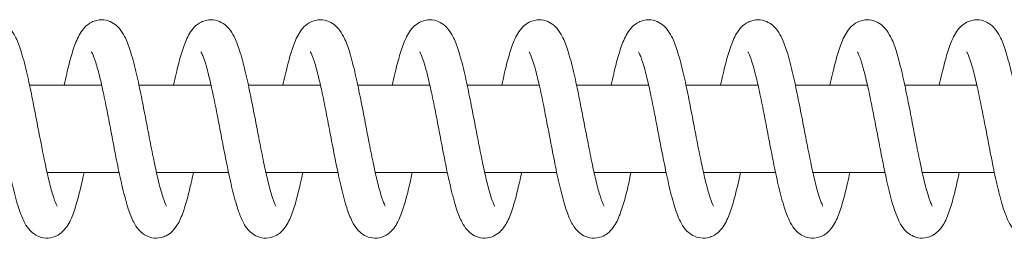
# Model space of a CAD drawing. Units: millimetres. Extents: x -41000 to 0, y -4500 to 4500.
# Drawn here: x -31188 to -31053, y 1035 to 1065 of the extents above; entities that cross this region are included whole.
import ezdxf

# ---------------------------------------------------------------- set-up
doc = ezdxf.new("R2010")
doc.units = ezdxf.units.MM
doc.header["$MEASUREMENT"] = 0

msp = doc.modelspace()

# ---------------------------------------------------------------- linework, layer by layer
at = {"color": 0, "linetype": 'Continuous', "lineweight": 0}
for points, knots in [([(-31197.25, 1056), (-31197.14, 1056.55), (-31197.02, 1057.09), (-31196.69, 1058.5), (-31196.48, 1059.35), (-31196.03, 1060.88), (-31195.8, 1061.57), (-31195.24, 1062.85), (-31194.93, 1063.46), (-31194.13, 1064.26), (-31193.83, 1064.5), (-31193.26, 1064.78), (-31193.02, 1064.87), (-31192.36, 1065.02), (-31191.91, 1065.02), (-31191.12, 1064.85), (-31190.77, 1064.7), (-31190.15, 1064.3), (-31189.89, 1064.06), (-31189.38, 1063.46), (-31189.16, 1063.1), (-31188.67, 1062.15), (-31188.43, 1061.52), (-31187.93, 1059.95), (-31187.67, 1058.98), (-31187.19, 1056.96), (-31186.97, 1055.92), (-31186.54, 1053.82), (-31186.33, 1052.74), (-31185.91, 1050.58), (-31185.71, 1049.5), (-31185.3, 1047.4), (-31185.1, 1046.38), (-31184.72, 1044.57), (-31184.55, 1043.77), (-31184.18, 1042.24), (-31183.99, 1041.52), (-31183.64, 1040.36), (-31183.47, 1039.91), (-31183.29, 1039.53), (-31183.25, 1039.45), (-31183.22, 1039.4), (-31183.22, 1039.4), (-31183.22, 1039.4)], [8266.478304, 8266.478304, 8266.478304, 8266.478304, 8268.339108, 8268.339108, 8271.665142, 8271.665142, 8275.118897, 8275.118897, 8278.944032, 8278.944032, 8280.592217, 8280.592217, 8281.594437, 8281.594437, 8283.251156, 8283.251156, 8284.770544, 8284.770544, 8286.422557, 8286.422557, 8288.710361, 8288.710361, 8292.172033, 8292.172033, 8296.173179, 8296.173179, 8299.6856, 8299.6856, 8303.021377, 8303.021377, 8306.286429, 8306.286429, 8309.503595, 8309.503595, 8312.34457, 8312.34457, 8315.449781, 8315.449781, 8318.427466, 8318.427466, 8319.74, 8319.74, 8320.165256, 8320.165256, 8320.165256, 8320.165256]), ([(-31182.25, 1056), (-31182.14, 1056.55), (-31182.02, 1057.09), (-31181.69, 1058.5), (-31181.48, 1059.35), (-31181.03, 1060.88), (-31180.8, 1061.57), (-31180.24, 1062.85), (-31179.93, 1063.46), (-31179.13, 1064.26), (-31178.83, 1064.5), (-31178.26, 1064.78), (-31178.02, 1064.87), (-31177.36, 1065.02), (-31176.91, 1065.02), (-31176.12, 1064.85), (-31175.77, 1064.7), (-31175.15, 1064.3), (-31174.89, 1064.06), (-31174.38, 1063.46), (-31174.16, 1063.1), (-31173.67, 1062.15), (-31173.43, 1061.52), (-31172.93, 1059.95), (-31172.67, 1058.98), (-31172.19, 1056.96), (-31171.97, 1055.92), (-31171.54, 1053.82), (-31171.33, 1052.74), (-31170.91, 1050.58), (-31170.71, 1049.5), (-31170.3, 1047.4), (-31170.1, 1046.38), (-31169.72, 1044.57), (-31169.55, 1043.77), (-31169.18, 1042.24), (-31168.99, 1041.52), (-31168.64, 1040.36), (-31168.47, 1039.91), (-31168.29, 1039.53), (-31168.25, 1039.45), (-31168.22, 1039.4), (-31168.22, 1039.4), (-31168.22, 1039.4)], [8349.600755, 8349.600755, 8349.600755, 8349.600755, 8351.461558, 8351.461558, 8354.787592, 8354.787592, 8358.241347, 8358.241347, 8362.066483, 8362.066483, 8363.714667, 8363.714667, 8364.716887, 8364.716887, 8366.373607, 8366.373607, 8367.892995, 8367.892995, 8369.545007, 8369.545007, 8371.832811, 8371.832811, 8375.294484, 8375.294484, 8379.295629, 8379.295629, 8382.80805, 8382.80805, 8386.143828, 8386.143828, 8389.40888, 8389.40888, 8392.626046, 8392.626046, 8395.467021, 8395.467021, 8398.572231, 8398.572231, 8401.549916, 8401.549916, 8402.86245, 8402.86245, 8403.287706, 8403.287706, 8403.287706, 8403.287706]), ([(-31167.25, 1056), (-31167.14, 1056.55), (-31167.02, 1057.09), (-31166.69, 1058.5), (-31166.48, 1059.35), (-31166.03, 1060.88), (-31165.8, 1061.57), (-31165.24, 1062.85), (-31164.93, 1063.46), (-31164.13, 1064.26), (-31163.83, 1064.5), (-31163.26, 1064.78), (-31163.02, 1064.87), (-31162.36, 1065.02), (-31161.91, 1065.02), (-31161.12, 1064.85), (-31160.77, 1064.7), (-31160.15, 1064.3), (-31159.89, 1064.06), (-31159.38, 1063.46), (-31159.16, 1063.1), (-31158.67, 1062.15), (-31158.43, 1061.52), (-31157.93, 1059.95), (-31157.67, 1058.98), (-31157.19, 1056.96), (-31156.97, 1055.92), (-31156.54, 1053.82), (-31156.33, 1052.74), (-31155.91, 1050.58), (-31155.71, 1049.5), (-31155.3, 1047.4), (-31155.1, 1046.38), (-31154.72, 1044.57), (-31154.55, 1043.77), (-31154.18, 1042.24), (-31153.99, 1041.52), (-31153.64, 1040.36), (-31153.47, 1039.91), (-31153.29, 1039.53), (-31153.25, 1039.45), (-31153.22, 1039.4), (-31153.22, 1039.4), (-31153.22, 1039.4)], [8432.723206, 8432.723206, 8432.723206, 8432.723206, 8434.584009, 8434.584009, 8437.910043, 8437.910043, 8441.363798, 8441.363798, 8445.188933, 8445.188933, 8446.837118, 8446.837118, 8447.839338, 8447.839338, 8449.496057, 8449.496057, 8451.015445, 8451.015445, 8452.667458, 8452.667458, 8454.955262, 8454.955262, 8458.416934, 8458.416934, 8462.41808, 8462.41808, 8465.930501, 8465.930501, 8469.266279, 8469.266279, 8472.53133, 8472.53133, 8475.748497, 8475.748497, 8478.589472, 8478.589472, 8481.694682, 8481.694682, 8484.672367, 8484.672367, 8485.984901, 8485.984901, 8486.410157, 8486.410157, 8486.410157, 8486.410157]), ([(-31152.25, 1056), (-31152.14, 1056.55), (-31152.02, 1057.09), (-31151.69, 1058.5), (-31151.48, 1059.35), (-31151.03, 1060.88), (-31150.8, 1061.57), (-31150.24, 1062.85), (-31149.93, 1063.46), (-31149.13, 1064.26), (-31148.83, 1064.5), (-31148.26, 1064.78), (-31148.02, 1064.87), (-31147.36, 1065.02), (-31146.91, 1065.02), (-31146.12, 1064.85), (-31145.77, 1064.7), (-31145.15, 1064.3), (-31144.89, 1064.06), (-31144.38, 1063.46), (-31144.16, 1063.1), (-31143.67, 1062.15), (-31143.43, 1061.52), (-31142.93, 1059.95), (-31142.67, 1058.98), (-31142.19, 1056.96), (-31141.97, 1055.92), (-31141.54, 1053.82), (-31141.33, 1052.74), (-31140.91, 1050.58), (-31140.71, 1049.5), (-31140.3, 1047.4), (-31140.1, 1046.38), (-31139.72, 1044.57), (-31139.55, 1043.77), (-31139.18, 1042.24), (-31138.99, 1041.52), (-31138.64, 1040.36), (-31138.47, 1039.91), (-31138.29, 1039.53), (-31138.25, 1039.45), (-31138.22, 1039.4), (-31138.22, 1039.4), (-31138.22, 1039.4)], [8515.845656, 8515.845656, 8515.845656, 8515.845656, 8517.706459, 8517.706459, 8521.032494, 8521.032494, 8524.486248, 8524.486248, 8528.311384, 8528.311384, 8529.959568, 8529.959568, 8530.961789, 8530.961789, 8532.618508, 8532.618508, 8534.137896, 8534.137896, 8535.789908, 8535.789908, 8538.077713, 8538.077713, 8541.539385, 8541.539385, 8545.540531, 8545.540531, 8549.052951, 8549.052951, 8552.388729, 8552.388729, 8555.653781, 8555.653781, 8558.870947, 8558.870947, 8561.711922, 8561.711922, 8564.817133, 8564.817133, 8567.794818, 8567.794818, 8569.107351, 8569.107351, 8569.532607, 8569.532607, 8569.532607, 8569.532607]), ([(-31137.25, 1056), (-31137.14, 1056.55), (-31137.02, 1057.09), (-31136.69, 1058.5), (-31136.48, 1059.35), (-31136.03, 1060.88), (-31135.8, 1061.57), (-31135.24, 1062.85), (-31134.93, 1063.46), (-31134.13, 1064.26), (-31133.83, 1064.5), (-31133.26, 1064.78), (-31133.02, 1064.87), (-31132.36, 1065.02), (-31131.91, 1065.02), (-31131.12, 1064.85), (-31130.77, 1064.7), (-31130.15, 1064.3), (-31129.89, 1064.06), (-31129.38, 1063.46), (-31129.16, 1063.1), (-31128.67, 1062.15), (-31128.43, 1061.52), (-31127.93, 1059.95), (-31127.67, 1058.98), (-31127.19, 1056.96), (-31126.97, 1055.92), (-31126.54, 1053.82), (-31126.33, 1052.74), (-31125.91, 1050.58), (-31125.71, 1049.5), (-31125.3, 1047.4), (-31125.1, 1046.38), (-31124.72, 1044.57), (-31124.55, 1043.77), (-31124.18, 1042.24), (-31123.99, 1041.52), (-31123.64, 1040.36), (-31123.47, 1039.91), (-31123.29, 1039.53), (-31123.25, 1039.45), (-31123.22, 1039.4), (-31123.22, 1039.4), (-31123.22, 1039.4)], [8598.968107, 8598.968107, 8598.968107, 8598.968107, 8600.82891, 8600.82891, 8604.154944, 8604.154944, 8607.608699, 8607.608699, 8611.433834, 8611.433834, 8613.082019, 8613.082019, 8614.084239, 8614.084239, 8615.740959, 8615.740959, 8617.260346, 8617.260346, 8618.912359, 8618.912359, 8621.200163, 8621.200163, 8624.661836, 8624.661836, 8628.662981, 8628.662981, 8632.175402, 8632.175402, 8635.51118, 8635.51118, 8638.776231, 8638.776231, 8641.993398, 8641.993398, 8644.834373, 8644.834373, 8647.939583, 8647.939583, 8650.917268, 8650.917268, 8652.229802, 8652.229802, 8652.655058, 8652.655058, 8652.655058, 8652.655058]), ([(-31122.26, 1056), (-31122.14, 1056.55), (-31122.02, 1057.09), (-31121.69, 1058.5), (-31121.48, 1059.35), (-31121.03, 1060.88), (-31120.8, 1061.57), (-31120.24, 1062.85), (-31119.93, 1063.46), (-31119.13, 1064.26), (-31118.83, 1064.5), (-31118.26, 1064.78), (-31118.02, 1064.87), (-31117.36, 1065.02), (-31116.91, 1065.02), (-31116.12, 1064.85), (-31115.77, 1064.7), (-31115.15, 1064.3), (-31114.89, 1064.06), (-31114.38, 1063.46), (-31114.16, 1063.1), (-31113.67, 1062.15), (-31113.43, 1061.52), (-31112.93, 1059.95), (-31112.67, 1058.98), (-31112.19, 1056.96), (-31111.97, 1055.92), (-31111.54, 1053.82), (-31111.33, 1052.74), (-31110.91, 1050.58), (-31110.71, 1049.5), (-31110.3, 1047.4), (-31110.1, 1046.38), (-31109.72, 1044.57), (-31109.55, 1043.77), (-31109.18, 1042.24), (-31108.99, 1041.52), (-31108.64, 1040.36), (-31108.47, 1039.91), (-31108.29, 1039.53), (-31108.25, 1039.45), (-31108.22, 1039.4), (-31108.22, 1039.4), (-31108.22, 1039.4)], [8682.090557, 8682.090557, 8682.090557, 8682.090557, 8683.951361, 8683.951361, 8687.277395, 8687.277395, 8690.73115, 8690.73115, 8694.556285, 8694.556285, 8696.20447, 8696.20447, 8697.20669, 8697.20669, 8698.863409, 8698.863409, 8700.382797, 8700.382797, 8702.03481, 8702.03481, 8704.322614, 8704.322614, 8707.784286, 8707.784286, 8711.785432, 8711.785432, 8715.297853, 8715.297853, 8718.63363, 8718.63363, 8721.898682, 8721.898682, 8725.115848, 8725.115848, 8727.956823, 8727.956823, 8731.062034, 8731.062034, 8734.039719, 8734.039719, 8735.352253, 8735.352253, 8735.777508, 8735.777508, 8735.777508, 8735.777508]), ([(-31107.26, 1056), (-31107.14, 1056.55), (-31107.02, 1057.09), (-31106.69, 1058.5), (-31106.48, 1059.35), (-31106.03, 1060.88), (-31105.8, 1061.57), (-31105.24, 1062.85), (-31104.93, 1063.46), (-31104.13, 1064.26), (-31103.83, 1064.5), (-31103.26, 1064.78), (-31103.02, 1064.87), (-31102.36, 1065.02), (-31101.91, 1065.02), (-31101.12, 1064.85), (-31100.77, 1064.7), (-31100.15, 1064.3), (-31099.89, 1064.06), (-31099.38, 1063.46), (-31099.16, 1063.1), (-31098.67, 1062.15), (-31098.43, 1061.52), (-31097.93, 1059.95), (-31097.67, 1058.98), (-31097.19, 1056.96), (-31096.97, 1055.92), (-31096.54, 1053.82), (-31096.33, 1052.74), (-31095.91, 1050.58), (-31095.71, 1049.5), (-31095.3, 1047.4), (-31095.1, 1046.38), (-31094.72, 1044.57), (-31094.55, 1043.77), (-31094.18, 1042.24), (-31093.99, 1041.52), (-31093.64, 1040.36), (-31093.47, 1039.91), (-31093.29, 1039.53), (-31093.25, 1039.45), (-31093.22, 1039.4), (-31093.22, 1039.4), (-31093.22, 1039.4)], [8765.213008, 8765.213008, 8765.213008, 8765.213008, 8767.073811, 8767.073811, 8770.399845, 8770.399845, 8773.8536, 8773.8536, 8777.678736, 8777.678736, 8779.32692, 8779.32692, 8780.32914, 8780.32914, 8781.98586, 8781.98586, 8783.505248, 8783.505248, 8785.15726, 8785.15726, 8787.445064, 8787.445064, 8790.906737, 8790.906737, 8794.907882, 8794.907882, 8798.420303, 8798.420303, 8801.756081, 8801.756081, 8805.021133, 8805.021133, 8808.238299, 8808.238299, 8811.079274, 8811.079274, 8814.184484, 8814.184484, 8817.162169, 8817.162169, 8818.474703, 8818.474703, 8818.899959, 8818.899959, 8818.899959, 8818.899959]), ([(-31092.26, 1056), (-31092.14, 1056.55), (-31092.02, 1057.09), (-31091.69, 1058.5), (-31091.48, 1059.35), (-31091.03, 1060.88), (-31090.8, 1061.57), (-31090.24, 1062.85), (-31089.93, 1063.46), (-31089.13, 1064.26), (-31088.83, 1064.5), (-31088.26, 1064.78), (-31088.02, 1064.87), (-31087.36, 1065.02), (-31086.91, 1065.02), (-31086.12, 1064.85), (-31085.77, 1064.7), (-31085.15, 1064.3), (-31084.89, 1064.06), (-31084.38, 1063.46), (-31084.16, 1063.1), (-31083.67, 1062.15), (-31083.43, 1061.52), (-31082.93, 1059.95), (-31082.67, 1058.98), (-31082.19, 1056.96), (-31081.97, 1055.92), (-31081.54, 1053.82), (-31081.33, 1052.74), (-31080.91, 1050.58), (-31080.71, 1049.5), (-31080.3, 1047.4), (-31080.1, 1046.38), (-31079.72, 1044.57), (-31079.55, 1043.77), (-31079.18, 1042.24), (-31078.99, 1041.52), (-31078.64, 1040.36), (-31078.47, 1039.91), (-31078.29, 1039.53), (-31078.25, 1039.45), (-31078.22, 1039.4), (-31078.22, 1039.4), (-31078.22, 1039.4)], [8848.335459, 8848.335459, 8848.335459, 8848.335459, 8850.196262, 8850.196262, 8853.522296, 8853.522296, 8856.976051, 8856.976051, 8860.801186, 8860.801186, 8862.449371, 8862.449371, 8863.451591, 8863.451591, 8865.10831, 8865.10831, 8866.627698, 8866.627698, 8868.279711, 8868.279711, 8870.567515, 8870.567515, 8874.029187, 8874.029187, 8878.030333, 8878.030333, 8881.542754, 8881.542754, 8884.878531, 8884.878531, 8888.143583, 8888.143583, 8891.36075, 8891.36075, 8894.201725, 8894.201725, 8897.306935, 8897.306935, 8900.28462, 8900.28462, 8901.597154, 8901.597154, 8902.02241, 8902.02241, 8902.02241, 8902.02241]), ([(-31077.26, 1056), (-31077.14, 1056.55), (-31077.02, 1057.09), (-31076.69, 1058.5), (-31076.48, 1059.35), (-31076.03, 1060.88), (-31075.8, 1061.57), (-31075.24, 1062.85), (-31074.93, 1063.46), (-31074.13, 1064.26), (-31073.83, 1064.5), (-31073.26, 1064.78), (-31073.02, 1064.87), (-31072.36, 1065.02), (-31071.91, 1065.02), (-31071.12, 1064.85), (-31070.77, 1064.7), (-31070.15, 1064.3), (-31069.89, 1064.06), (-31069.38, 1063.46), (-31069.16, 1063.1), (-31068.67, 1062.15), (-31068.43, 1061.52), (-31067.93, 1059.95), (-31067.67, 1058.98), (-31067.19, 1056.96), (-31066.97, 1055.92), (-31066.54, 1053.82), (-31066.33, 1052.74), (-31065.91, 1050.58), (-31065.71, 1049.5), (-31065.3, 1047.4), (-31065.1, 1046.38), (-31064.72, 1044.57), (-31064.55, 1043.77), (-31064.18, 1042.24), (-31063.99, 1041.52), (-31063.64, 1040.36), (-31063.47, 1039.91), (-31063.29, 1039.53), (-31063.25, 1039.45), (-31063.22, 1039.4), (-31063.22, 1039.4), (-31063.22, 1039.4)], [8931.457909, 8931.457909, 8931.457909, 8931.457909, 8933.318712, 8933.318712, 8936.644747, 8936.644747, 8940.098501, 8940.098501, 8943.923637, 8943.923637, 8945.571821, 8945.571821, 8946.574042, 8946.574042, 8948.230761, 8948.230761, 8949.750149, 8949.750149, 8951.402161, 8951.402161, 8953.689966, 8953.689966, 8957.151638, 8957.151638, 8961.152784, 8961.152784, 8964.665204, 8964.665204, 8968.000982, 8968.000982, 8971.266034, 8971.266034, 8974.4832, 8974.4832, 8977.324175, 8977.324175, 8980.429386, 8980.429386, 8983.407071, 8983.407071, 8984.719604, 8984.719604, 8985.14486, 8985.14486, 8985.14486, 8985.14486]), ([(-31062.26, 1056), (-31062.14, 1056.55), (-31062.02, 1057.09), (-31061.69, 1058.5), (-31061.48, 1059.35), (-31061.03, 1060.88), (-31060.8, 1061.57), (-31060.24, 1062.85), (-31059.93, 1063.46), (-31059.13, 1064.26), (-31058.83, 1064.5), (-31058.26, 1064.78), (-31058.02, 1064.87), (-31057.36, 1065.02), (-31056.91, 1065.02), (-31056.12, 1064.85), (-31055.77, 1064.7), (-31055.15, 1064.3), (-31054.89, 1064.06), (-31054.38, 1063.46), (-31054.16, 1063.1), (-31053.67, 1062.15), (-31053.43, 1061.52), (-31052.93, 1059.95), (-31052.67, 1058.98), (-31052.19, 1056.96), (-31051.97, 1055.92), (-31051.54, 1053.82), (-31051.33, 1052.74), (-31050.91, 1050.58), (-31050.71, 1049.5), (-31050.3, 1047.4), (-31050.1, 1046.38), (-31049.72, 1044.57), (-31049.55, 1043.77), (-31049.18, 1042.24), (-31048.99, 1041.52), (-31048.64, 1040.36), (-31048.47, 1039.91), (-31048.29, 1039.53), (-31048.25, 1039.45), (-31048.22, 1039.4), (-31048.22, 1039.4), (-31048.22, 1039.4)], [9014.58036, 9014.58036, 9014.58036, 9014.58036, 9016.441163, 9016.441163, 9019.767197, 9019.767197, 9023.220952, 9023.220952, 9027.046087, 9027.046087, 9028.694272, 9028.694272, 9029.696492, 9029.696492, 9031.353212, 9031.353212, 9032.872599, 9032.872599, 9034.524612, 9034.524612, 9036.812416, 9036.812416, 9040.274089, 9040.274089, 9044.275234, 9044.275234, 9047.787655, 9047.787655, 9051.123433, 9051.123433, 9054.388484, 9054.388484, 9057.605651, 9057.605651, 9060.446626, 9060.446626, 9063.551836, 9063.551836, 9066.529521, 9066.529521, 9067.842055, 9067.842055, 9068.267311, 9068.267311, 9068.267311, 9068.267311]), ([(-31179.53, 1044), (-31179.63, 1043.52), (-31179.73, 1043.06), (-31180.04, 1041.7), (-31180.25, 1040.85), (-31180.69, 1039.3), (-31180.91, 1038.6), (-31181.44, 1037.3), (-31181.73, 1036.71), (-31182.46, 1035.88), (-31182.74, 1035.63), (-31183.3, 1035.3), (-31183.55, 1035.19), (-31184.22, 1035), (-31184.67, 1034.97), (-31185.47, 1035.1), (-31185.83, 1035.24), (-31186.47, 1035.61), (-31186.73, 1035.84), (-31187.24, 1036.39), (-31187.45, 1036.71), (-31187.92, 1037.57), (-31188.15, 1038.14), (-31188.65, 1039.58), (-31188.91, 1040.52), (-31189.39, 1042.5), (-31189.61, 1043.52), (-31190.05, 1045.61), (-31190.26, 1046.69), (-31190.67, 1048.83), (-31190.88, 1049.92), (-31191.28, 1052.03), (-31191.49, 1053.07), (-31191.89, 1055.02), (-31192.09, 1055.94), (-31192.48, 1057.59), (-31192.67, 1058.32), (-31193.03, 1059.51), (-31193.21, 1059.99), (-31193.4, 1060.41), (-31193.45, 1060.5), (-31193.49, 1060.57), (-31193.5, 1060.58), (-31193.5, 1060.58)], [2627.77371, 2627.77371, 2627.77371, 2627.77371, 2629.380941, 2629.380941, 2632.6978, 2632.6978, 2636.132895, 2636.132895, 2639.907356, 2639.907356, 2641.607914, 2641.607914, 2642.677843, 2642.677843, 2644.340831, 2644.340831, 2645.835058, 2645.835058, 2647.423686, 2647.423686, 2649.508873, 2649.508873, 2652.747153, 2652.747153, 2656.792884, 2656.792884, 2660.361735, 2660.361735, 2663.713069, 2663.713069, 2666.98557, 2666.98557, 2670.208565, 2670.208565, 2673.383977, 2673.383977, 2676.493354, 2676.493354, 2679.480101, 2679.480101, 2680.807731, 2680.807731, 2681.431421, 2681.431421, 2681.431421, 2681.431421]), ([(-31164.53, 1044), (-31164.56, 1043.87), (-31164.58, 1043.75), (-31164.82, 1042.67), (-31165.03, 1041.76), (-31165.45, 1040.11), (-31165.67, 1039.36), (-31166.15, 1037.98), (-31166.4, 1037.37), (-31166.94, 1036.5), (-31167.16, 1036.19), (-31167.68, 1035.69), (-31167.96, 1035.48), (-31168.48, 1035.22), (-31168.71, 1035.13), (-31169.36, 1034.98), (-31169.8, 1034.98), (-31170.59, 1035.14), (-31170.94, 1035.29), (-31171.55, 1035.67), (-31171.81, 1035.91), (-31172.31, 1036.49), (-31172.53, 1036.83), (-31173, 1037.74), (-31173.23, 1038.35), (-31173.73, 1039.87), (-31173.99, 1040.83), (-31174.46, 1042.83), (-31174.69, 1043.86), (-31175.12, 1045.96), (-31175.33, 1047.04), (-31175.74, 1049.19), (-31175.94, 1050.28), (-31176.35, 1052.38), (-31176.55, 1053.41), (-31176.95, 1055.33), (-31177.15, 1056.23), (-31177.54, 1057.83), (-31177.73, 1058.55), (-31178.09, 1059.67), (-31178.26, 1060.12), (-31178.43, 1060.48), (-31178.47, 1060.55), (-31178.49, 1060.58), (-31178.5, 1060.58), (-31178.5, 1060.58)], [2544.731778, 2544.731778, 2544.731778, 2544.731778, 2545.160191, 2545.160191, 2548.45159, 2548.45159, 2551.832193, 2551.832193, 2555.43479, 2555.43479, 2557.389679, 2557.389679, 2558.872823, 2558.872823, 2559.83341, 2559.83341, 2561.461383, 2561.461383, 2562.955767, 2562.955767, 2564.568879, 2564.568879, 2566.760758, 2566.760758, 2570.141181, 2570.141181, 2574.169996, 2574.169996, 2577.699703, 2577.699703, 2581.039156, 2581.039156, 2584.305481, 2584.305481, 2587.523478, 2587.523478, 2590.692967, 2590.692967, 2593.792654, 2593.792654, 2596.75924, 2596.75924, 2598.060389, 2598.060389, 2598.39273, 2598.39273, 2598.39273, 2598.39273]), ([(-31149.53, 1044), (-31149.59, 1043.7), (-31149.66, 1043.41), (-31149.93, 1042.19), (-31150.14, 1041.31), (-31150.56, 1039.71), (-31150.79, 1038.98), (-31151.29, 1037.65), (-31151.55, 1037.05), (-31152.17, 1036.2), (-31152.42, 1035.91), (-31152.97, 1035.48), (-31153.24, 1035.32), (-31153.95, 1035.04), (-31154.43, 1034.97), (-31155.27, 1035.05), (-31155.65, 1035.16), (-31156.31, 1035.5), (-31156.59, 1035.72), (-31157.11, 1036.23), (-31157.33, 1036.53), (-31157.8, 1037.31), (-31158.02, 1037.82), (-31158.51, 1039.15), (-31158.77, 1040.03), (-31159.26, 1041.94), (-31159.49, 1042.95), (-31159.93, 1045.03), (-31160.14, 1046.1), (-31160.56, 1048.24), (-31160.76, 1049.33), (-31161.17, 1051.46), (-31161.38, 1052.51), (-31161.78, 1054.5), (-31161.98, 1055.45), (-31162.37, 1057.16), (-31162.57, 1057.93), (-31162.93, 1059.22), (-31163.11, 1059.75), (-31163.33, 1060.27), (-31163.39, 1060.4), (-31163.47, 1060.55), (-31163.5, 1060.58), (-31163.5, 1060.58)], [2461.688141, 2461.688141, 2461.688141, 2461.688141, 2462.691499, 2462.691499, 2465.994669, 2465.994669, 2469.399559, 2469.399559, 2473.076448, 2473.076448, 2474.922833, 2474.922833, 2476.22265, 2476.22265, 2477.991766, 2477.991766, 2479.489403, 2479.489403, 2481.045411, 2481.045411, 2482.98564, 2482.98564, 2485.988231, 2485.988231, 2490.000806, 2490.000806, 2493.646598, 2493.646598, 2497.020837, 2497.020837, 2500.304336, 2500.304336, 2503.535717, 2503.535717, 2506.720553, 2506.720553, 2509.844705, 2509.844705, 2512.861317, 2512.861317, 2514.227776, 2514.227776, 2515.349345, 2515.349345, 2515.349345, 2515.349345]), ([(-31134.53, 1044), (-31134.66, 1043.4), (-31134.78, 1042.82), (-31135.12, 1041.37), (-31135.33, 1040.54), (-31135.77, 1039.03), (-31136, 1038.35), (-31136.56, 1037.07), (-31136.87, 1036.47), (-31137.7, 1035.67), (-31138.01, 1035.44), (-31138.57, 1035.18), (-31138.8, 1035.11), (-31139.45, 1034.98), (-31139.89, 1034.98), (-31140.66, 1035.16), (-31141.01, 1035.32), (-31141.61, 1035.72), (-31141.86, 1035.96), (-31142.36, 1036.56), (-31142.57, 1036.91), (-31143.05, 1037.86), (-31143.29, 1038.49), (-31143.78, 1040.05), (-31144.04, 1041.03), (-31144.51, 1043.04), (-31144.73, 1044.08), (-31145.16, 1046.18), (-31145.37, 1047.26), (-31145.78, 1049.41), (-31145.99, 1050.5), (-31146.39, 1052.59), (-31146.59, 1053.61), (-31146.99, 1055.52), (-31147.19, 1056.41), (-31147.58, 1057.98), (-31147.77, 1058.68), (-31148.12, 1059.77), (-31148.29, 1060.19), (-31148.45, 1060.51), (-31148.49, 1060.57), (-31148.5, 1060.58), (-31148.5, 1060.58), (-31148.5, 1060.58)], [2378.653593, 2378.653593, 2378.653593, 2378.653593, 2380.673084, 2380.673084, 2384.000221, 2384.000221, 2387.459368, 2387.459368, 2391.311876, 2391.311876, 2392.920062, 2392.920062, 2393.862979, 2393.862979, 2395.475348, 2395.475348, 2396.97068, 2396.97068, 2398.601449, 2398.601449, 2400.869794, 2400.869794, 2404.335165, 2404.335165, 2408.339929, 2408.339929, 2411.847609, 2411.847609, 2415.180219, 2415.180219, 2418.442821, 2418.442821, 2421.657696, 2421.657696, 2424.823365, 2424.823365, 2427.916646, 2427.916646, 2430.86968, 2430.86968, 2432.152997, 2432.152997, 2432.306175, 2432.306175, 2432.306175, 2432.306175]), ([(-31119.53, 1044), (-31119.55, 1043.9), (-31119.57, 1043.81), (-31119.8, 1042.75), (-31120.01, 1041.85), (-31120.43, 1040.19), (-31120.65, 1039.43), (-31121.12, 1038.05), (-31121.37, 1037.43), (-31121.9, 1036.55), (-31122.12, 1036.24), (-31122.63, 1035.73), (-31122.91, 1035.51), (-31123.44, 1035.24), (-31123.67, 1035.15), (-31124.32, 1034.99), (-31124.77, 1034.97), (-31125.56, 1035.13), (-31125.91, 1035.27), (-31126.53, 1035.66), (-31126.79, 1035.89), (-31127.29, 1036.46), (-31127.5, 1036.8), (-31127.98, 1037.69), (-31128.21, 1038.29), (-31128.71, 1039.79), (-31128.97, 1040.75), (-31129.44, 1042.74), (-31129.67, 1043.77), (-31130.1, 1045.87), (-31130.31, 1046.94), (-31130.72, 1049.09), (-31130.93, 1050.18), (-31131.33, 1052.28), (-31131.54, 1053.32), (-31131.94, 1055.25), (-31132.14, 1056.16), (-31132.52, 1057.77), (-31132.72, 1058.49), (-31133.07, 1059.63), (-31133.25, 1060.08), (-31133.42, 1060.46), (-31133.47, 1060.54), (-31133.49, 1060.58), (-31133.5, 1060.58), (-31133.5, 1060.58)], [2295.609322, 2295.609322, 2295.609322, 2295.609322, 2295.933493, 2295.933493, 2299.222871, 2299.222871, 2302.599464, 2302.599464, 2306.190289, 2306.190289, 2308.157877, 2308.157877, 2309.678646, 2309.678646, 2310.660116, 2310.660116, 2312.296049, 2312.296049, 2313.790239, 2313.790239, 2315.396318, 2315.396318, 2317.55766, 2317.55766, 2320.900257, 2320.900257, 2324.93635, 2324.93635, 2328.476126, 2328.476126, 2331.818663, 2331.818663, 2335.086624, 2335.086624, 2338.305968, 2338.305968, 2341.477075, 2341.477075, 2344.57944, 2344.57944, 2347.55164, 2347.55164, 2348.860173, 2348.860173, 2349.27048, 2349.27048, 2349.27048, 2349.27048]), ([(-31104.53, 1044), (-31104.6, 1043.69), (-31104.66, 1043.39), (-31104.93, 1042.15), (-31105.14, 1041.28), (-31105.57, 1039.68), (-31105.8, 1038.95), (-31106.3, 1037.62), (-31106.56, 1037.03), (-31107.18, 1036.18), (-31107.44, 1035.89), (-31107.99, 1035.47), (-31108.26, 1035.31), (-31108.97, 1035.04), (-31109.45, 1034.97), (-31110.29, 1035.05), (-31110.67, 1035.17), (-31111.32, 1035.5), (-31111.6, 1035.72), (-31112.12, 1036.24), (-31112.34, 1036.54), (-31112.81, 1037.33), (-31113.03, 1037.84), (-31113.52, 1039.18), (-31113.78, 1040.06), (-31114.27, 1041.98), (-31114.5, 1042.99), (-31114.94, 1045.07), (-31115.15, 1046.14), (-31115.56, 1048.28), (-31115.77, 1049.37), (-31116.18, 1051.5), (-31116.38, 1052.55), (-31116.78, 1054.53), (-31116.99, 1055.48), (-31117.38, 1057.19), (-31117.57, 1057.96), (-31117.94, 1059.24), (-31118.12, 1059.76), (-31118.34, 1060.28), (-31118.4, 1060.4), (-31118.47, 1060.55), (-31118.5, 1060.58), (-31118.5, 1060.58)], [2212.565786, 2212.565786, 2212.565786, 2212.565786, 2213.609353, 2213.609353, 2216.913389, 2216.913389, 2220.320128, 2220.320128, 2224.00286, 2224.00286, 2225.839936, 2225.839936, 2227.128634, 2227.128634, 2228.888109, 2228.888109, 2230.385302, 2230.385302, 2231.943307, 2231.943307, 2233.892543, 2233.892543, 2236.911051, 2236.911051, 2240.928272, 2240.928272, 2244.568216, 2244.568216, 2247.94072, 2247.94072, 2251.223424, 2251.223424, 2254.454219, 2254.454219, 2257.638418, 2257.638418, 2260.761596, 2260.761596, 2263.776274, 2263.776274, 2265.140242, 2265.140242, 2266.226811, 2266.226811, 2266.226811, 2266.226811]), ([(-31089.53, 1044), (-31089.66, 1043.4), (-31089.78, 1042.83), (-31090.12, 1041.38), (-31090.33, 1040.55), (-31090.77, 1039.03), (-31091, 1038.35), (-31091.56, 1037.08), (-31091.87, 1036.47), (-31092.7, 1035.67), (-31093, 1035.45), (-31093.57, 1035.18), (-31093.8, 1035.11), (-31094.44, 1034.98), (-31094.88, 1034.98), (-31095.66, 1035.16), (-31096, 1035.32), (-31096.61, 1035.72), (-31096.86, 1035.96), (-31097.36, 1036.55), (-31097.57, 1036.91), (-31098.05, 1037.85), (-31098.28, 1038.48), (-31098.78, 1040.04), (-31099.04, 1041.01), (-31099.51, 1043.03), (-31099.73, 1044.06), (-31100.16, 1046.17), (-31100.37, 1047.25), (-31100.78, 1049.4), (-31100.98, 1050.48), (-31101.39, 1052.58), (-31101.59, 1053.6), (-31101.99, 1055.5), (-31102.19, 1056.4), (-31102.58, 1057.97), (-31102.77, 1058.67), (-31103.12, 1059.76), (-31103.29, 1060.19), (-31103.45, 1060.51), (-31103.49, 1060.57), (-31103.5, 1060.58), (-31103.5, 1060.58), (-31103.5, 1060.58)], [2129.531117, 2129.531117, 2129.531117, 2129.531117, 2131.541821, 2131.541821, 2134.868729, 2134.868729, 2138.327331, 2138.327331, 2142.178102, 2142.178102, 2143.788107, 2143.788107, 2144.733273, 2144.733273, 2146.346582, 2146.346582, 2147.841828, 2147.841828, 2149.471411, 2149.471411, 2151.734623, 2151.734623, 2155.194714, 2155.194714, 2159.201295, 2159.201295, 2162.710328, 2162.710328, 2166.043363, 2166.043363, 2169.3062, 2169.3062, 2172.521274, 2172.521274, 2175.68719, 2175.68719, 2178.780888, 2178.780888, 2181.734812, 2181.734812, 2183.019298, 2183.019298, 2183.183853, 2183.183853, 2183.183853, 2183.183853]), ([(-31074.53, 1044), (-31074.64, 1043.51), (-31074.74, 1043.03), (-31075.05, 1041.66), (-31075.26, 1040.81), (-31075.7, 1039.27), (-31075.92, 1038.57), (-31076.46, 1037.28), (-31076.75, 1036.68), (-31077.49, 1035.86), (-31077.77, 1035.61), (-31078.33, 1035.28), (-31078.57, 1035.18), (-31079.24, 1035), (-31079.69, 1034.97), (-31080.49, 1035.1), (-31080.85, 1035.25), (-31081.48, 1035.62), (-31081.75, 1035.85), (-31082.25, 1036.4), (-31082.46, 1036.73), (-31082.94, 1037.6), (-31083.17, 1038.17), (-31083.66, 1039.63), (-31083.92, 1040.57), (-31084.4, 1042.55), (-31084.63, 1043.57), (-31085.06, 1045.67), (-31085.27, 1046.74), (-31085.68, 1048.89), (-31085.89, 1049.98), (-31086.29, 1052.09), (-31086.5, 1053.13), (-31086.9, 1055.07), (-31087.1, 1055.99), (-31087.49, 1057.62), (-31087.68, 1058.36), (-31088.04, 1059.54), (-31088.21, 1060.01), (-31088.4, 1060.42), (-31088.45, 1060.51), (-31088.49, 1060.57), (-31088.5, 1060.58), (-31088.5, 1060.58)], [2046.491801, 2046.491801, 2046.491801, 2046.491801, 2048.145242, 2048.145242, 2051.463212, 2051.463212, 2054.900853, 2054.900853, 2058.683645, 2058.683645, 2060.373229, 2060.373229, 2061.426595, 2061.426595, 2063.083274, 2063.083274, 2064.577408, 2064.577408, 2066.169579, 2066.169579, 2068.27027, 2068.27027, 2071.530938, 2071.530938, 2075.57587, 2075.57587, 2079.138288, 2079.138288, 2082.487688, 2082.487688, 2085.759206, 2085.759206, 2088.981422, 2088.981422, 2092.155924, 2092.155924, 2095.263833, 2095.263833, 2098.247554, 2098.247554, 2099.571216, 2099.571216, 2100.149094, 2100.149094, 2100.149094, 2100.149094]), ([(-31059.53, 1044), (-31059.56, 1043.88), (-31059.58, 1043.76), (-31059.81, 1042.68), (-31060.02, 1041.78), (-31060.45, 1040.13), (-31060.66, 1039.37), (-31061.14, 1038), (-31061.39, 1037.38), (-31061.93, 1036.51), (-31062.15, 1036.2), (-31062.67, 1035.7), (-31062.95, 1035.49), (-31063.48, 1035.22), (-31063.71, 1035.13), (-31064.35, 1034.98), (-31064.8, 1034.98), (-31065.58, 1035.13), (-31065.94, 1035.29), (-31066.55, 1035.67), (-31066.81, 1035.91), (-31067.31, 1036.48), (-31067.52, 1036.83), (-31068, 1037.73), (-31068.23, 1038.34), (-31068.73, 1039.85), (-31068.98, 1040.81), (-31069.46, 1042.82), (-31069.68, 1043.85), (-31070.11, 1045.94), (-31070.32, 1047.02), (-31070.73, 1049.17), (-31070.94, 1050.26), (-31071.35, 1052.36), (-31071.55, 1053.39), (-31071.95, 1055.31), (-31072.15, 1056.22), (-31072.54, 1057.82), (-31072.73, 1058.53), (-31073.08, 1059.67), (-31073.26, 1060.11), (-31073.43, 1060.47), (-31073.47, 1060.55), (-31073.49, 1060.58), (-31073.5, 1060.58), (-31073.5, 1060.58)], [1963.449958, 1963.449958, 1963.449958, 1963.449958, 1963.859259, 1963.859259, 1967.150284, 1967.150284, 1970.530144, 1970.530144, 1974.130547, 1974.130547, 1976.087955, 1976.087955, 1977.577915, 1977.577915, 1978.542182, 1978.542182, 1980.171579, 1980.171579, 1981.665918, 1981.665918, 1983.277695, 1983.277695, 1985.463785, 1985.463785, 1988.837211, 1988.837211, 1992.867528, 1992.867528, 1996.399083, 1996.399083, 1999.739103, 1999.739103, 2003.005731, 2003.005731, 2006.223979, 2006.223979, 2009.39377, 2009.39377, 2012.493959, 2012.493959, 2015.4616, 2015.4616, 2016.764137, 2016.764137, 2017.110955, 2017.110955, 2017.110955, 2017.110955]), ([(-31044.53, 1044), (-31044.59, 1043.7), (-31044.66, 1043.41), (-31044.93, 1042.18), (-31045.14, 1041.3), (-31045.57, 1039.7), (-31045.79, 1038.98), (-31046.29, 1037.64), (-31046.56, 1037.05), (-31047.17, 1036.19), (-31047.42, 1035.91), (-31047.97, 1035.48), (-31048.25, 1035.32), (-31048.96, 1035.04), (-31049.43, 1034.97), (-31050.28, 1035.05), (-31050.65, 1035.16), (-31051.31, 1035.5), (-31051.6, 1035.72), (-31052.12, 1036.23), (-31052.33, 1036.53), (-31052.8, 1037.32), (-31053.02, 1037.82), (-31053.52, 1039.15), (-31053.78, 1040.04), (-31054.26, 1041.95), (-31054.49, 1042.96), (-31054.93, 1045.04), (-31055.14, 1046.1), (-31055.56, 1048.25), (-31055.76, 1049.34), (-31056.17, 1051.46), (-31056.38, 1052.52), (-31056.78, 1054.5), (-31056.98, 1055.45), (-31057.37, 1057.16), (-31057.57, 1057.94), (-31057.94, 1059.22), (-31058.12, 1059.75), (-31058.33, 1060.27), (-31058.39, 1060.4), (-31058.47, 1060.55), (-31058.5, 1060.58), (-31058.5, 1060.58)], [1880.40634, 1880.40634, 1880.40634, 1880.40634, 1881.417208, 1881.417208, 1884.72054, 1884.72054, 1888.125773, 1888.125773, 1891.803747, 1891.803747, 1893.648404, 1893.648404, 1894.946127, 1894.946127, 1896.713419, 1896.713419, 1898.210972, 1898.210972, 1899.767345, 1899.767345, 1901.709226, 1901.709226, 1904.714745, 1904.714745, 1908.728202, 1908.728202, 1912.372909, 1912.372909, 1915.746826, 1915.746826, 1919.030178, 1919.030178, 1922.261451, 1922.261451, 1925.44617, 1925.44617, 1928.570143, 1928.570143, 1931.5864, 1931.5864, 1932.952402, 1932.952402, 1934.067512, 1934.067512, 1934.067512, 1934.067512])]:
    msp.add_open_spline(points, degree=3, knots=knots, dxfattribs=at)
for points in [[(-31186.99, 1056), (-31183.69, 1056), (-31180.4, 1056), (-31177.11, 1056)], [(-31177.12, 1056.07), (-31177.13, 1056.05), (-31177.13, 1056.02), (-31177.14, 1056)], [(-31171.99, 1056), (-31168.69, 1056), (-31165.4, 1056), (-31162.11, 1056)], [(-31162.12, 1056.07), (-31162.13, 1056.05), (-31162.13, 1056.02), (-31162.14, 1056)], [(-31156.99, 1056), (-31153.69, 1056), (-31150.4, 1056), (-31147.11, 1056)], [(-31147.12, 1056.07), (-31147.13, 1056.05), (-31147.13, 1056.02), (-31147.14, 1056)], [(-31141.99, 1056), (-31138.69, 1056), (-31135.4, 1056), (-31132.11, 1056)], [(-31132.12, 1056.07), (-31132.13, 1056.05), (-31132.13, 1056.02), (-31132.14, 1056)], [(-31126.99, 1056), (-31123.69, 1056), (-31120.4, 1056), (-31117.11, 1056)], [(-31117.12, 1056.07), (-31117.13, 1056.05), (-31117.13, 1056.02), (-31117.14, 1056)], [(-31111.99, 1056), (-31108.69, 1056), (-31105.4, 1056), (-31102.11, 1056)], [(-31102.12, 1056.07), (-31102.13, 1056.05), (-31102.13, 1056.02), (-31102.14, 1056)], [(-31096.99, 1056), (-31093.69, 1056), (-31090.4, 1056), (-31087.11, 1056)], [(-31087.12, 1056.07), (-31087.13, 1056.05), (-31087.13, 1056.02), (-31087.14, 1056)], [(-31081.99, 1056), (-31078.69, 1056), (-31075.4, 1056), (-31072.11, 1056)], [(-31072.12, 1056.07), (-31072.13, 1056.05), (-31072.13, 1056.02), (-31072.14, 1056)], [(-31066.99, 1056), (-31063.69, 1056), (-31060.4, 1056), (-31057.11, 1056)], [(-31057.12, 1056.07), (-31057.13, 1056.05), (-31057.13, 1056.02), (-31057.14, 1056)], [(-31174.71, 1044), (-31178.01, 1044), (-31181.3, 1044), (-31184.59, 1044)], [(-31159.71, 1044), (-31163.01, 1044), (-31166.3, 1044), (-31169.59, 1044)], [(-31144.71, 1044), (-31148.01, 1044), (-31151.3, 1044), (-31154.59, 1044)], [(-31129.71, 1044), (-31133.01, 1044), (-31136.3, 1044), (-31139.59, 1044)], [(-31114.71, 1044), (-31118.01, 1044), (-31121.3, 1044), (-31124.59, 1044)], [(-31099.71, 1044), (-31103.01, 1044), (-31106.3, 1044), (-31109.59, 1044)], [(-31084.71, 1044), (-31088.01, 1044), (-31091.3, 1044), (-31094.59, 1044)], [(-31069.71, 1044), (-31073.01, 1044), (-31076.3, 1044), (-31079.6, 1044)], [(-31054.71, 1044), (-31058.01, 1044), (-31061.3, 1044), (-31064.6, 1044)]]:
    msp.add_open_spline(points, degree=3, dxfattribs=at)

doc.saveas('drawing.dxf')
